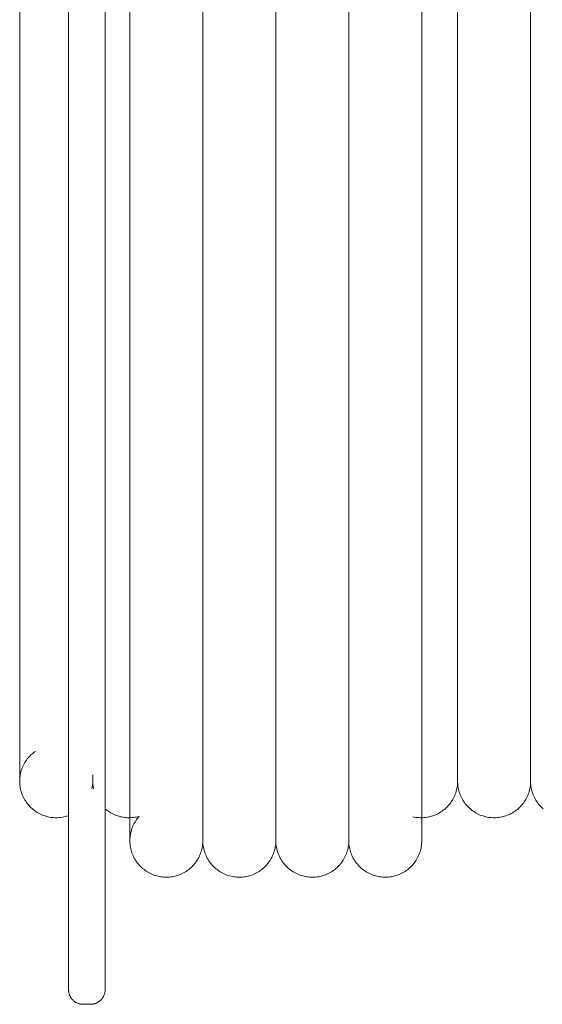
# Model space of a CAD drawing. Units: millimetres. Extents: x -59691 to -9950, y -300380 to -250420.
# Drawn here: x -33506 to -33363, y -255440 to -255170 of the extents above; entities that cross this region are included whole.
import ezdxf

# ---------------------------------------------------------------- set-up
doc = ezdxf.new("R2010")
doc.units = ezdxf.units.MM
doc.layers.add('P-SANRFIM', color=6, linetype='Continuous', lineweight=9)

msp = doc.modelspace()

# ---------------------------------------------------------------- linework, layer by layer
at = {"layer": 'P-SANRFIM', "color": 7}
for p, q in [((-33456.13, -255267.28), (-33456.13, -255169.6)), ((-33436.13, -255267.28), (-33436.13, -255169.6)), ((-33416.13, -255267.28), (-33416.13, -255169.6)), ((-33386.31, -255376.92), (-33386.31, -255169.6)), ((-33366.31, -255376.92), (-33366.31, -255169.6)), ((-33456.13, -255345.62), (-33456.13, -255267.28)), ((-33436.13, -255345.62), (-33436.13, -255267.28)), ((-33416.13, -255345.62), (-33416.13, -255267.28)), ((-33456.13, -255389.1), (-33456.13, -255345.62)), ((-33436.13, -255389.1), (-33436.13, -255345.62)), ((-33416.13, -255389.1), (-33416.13, -255345.62)), ((-33456.13, -255394.74), (-33456.13, -255389.1)), ((-33436.13, -255394.74), (-33436.13, -255389.1)), ((-33416.13, -255394.74), (-33416.13, -255389.1)), ((-33488.9, -255439.6), (-33486.9, -255439.6))]:
    msp.add_line(p, q, dxfattribs=at)
for points in [[(-33482.9, -255169.6), (-33482.9, -255158.96)], [(-33456.13, -255169.6), (-33456.13, -255160.59)], [(-33436.13, -255169.6), (-33436.13, -255160.59)], [(-33416.13, -255169.6), (-33416.13, -255160.59)], [(-33396.13, -255169.6), (-33396.13, -255160.59)], [(-33386.31, -255169.6), (-33386.31, -255161.25)], [(-33366.31, -255169.6), (-33366.31, -255161.25)], [(-33506.31, -255167.34), (-33506.31, -255169.6)], [(-33492.9, -255166.73), (-33492.9, -255169.6)], [(-33476.13, -255167.17), (-33476.13, -255169.6)], [(-33456.13, -255167.17), (-33456.13, -255169.6)], [(-33436.13, -255167.17), (-33436.13, -255169.6)], [(-33416.13, -255167.17), (-33416.13, -255169.6)], [(-33386.31, -255167.34), (-33386.31, -255169.6)], [(-33366.31, -255167.34), (-33366.31, -255169.6)], [(-33506.31, -255169.6), (-33506.31, -255177.95), (-33506.31, -255186.29), (-33506.31, -255194.6), (-33506.31, -255202.87), (-33506.31, -255211.09), (-33506.31, -255219.24), (-33506.31, -255227.31), (-33506.31, -255235.29), (-33506.31, -255243.17), (-33506.31, -255250.92), (-33506.31, -255258.55), (-33506.31, -255266.04), (-33506.31, -255273.37), (-33506.31, -255280.53), (-33506.31, -255287.52), (-33506.31, -255294.32), (-33506.31, -255300.92), (-33506.31, -255307.3), (-33506.31, -255313.47), (-33506.31, -255319.41), (-33506.31, -255325.11), (-33506.31, -255330.56), (-33506.31, -255335.75), (-33506.31, -255340.68), (-33506.31, -255345.33), (-33506.31, -255349.7), (-33506.31, -255353.79), (-33506.31, -255357.58), (-33506.31, -255361.06), (-33506.31, -255364.25), (-33506.31, -255367.12), (-33506.31, -255369.67), (-33506.31, -255371.9), (-33506.31, -255373.82), (-33506.31, -255375.4), (-33506.31, -255376.65), (-33506.31, -255377.58), (-33506.31, -255378.17), (-33506.31, -255378.43), (-33506.31, -255378.44)], [(-33506.31, -255378.44), (-33506.31, -255378.27), (-33506.31, -255377.77), (-33506.31, -255376.94), (-33506.31, -255375.77), (-33506.31, -255374.28), (-33506.31, -255372.45), (-33506.31, -255370.31), (-33506.31, -255367.84), (-33506.31, -255365.05), (-33506.31, -255361.95), (-33506.31, -255358.55), (-33506.31, -255354.84), (-33506.31, -255350.83), (-33506.31, -255346.54), (-33506.31, -255341.96), (-33506.31, -255337.11), (-33506.31, -255331.99), (-33506.31, -255326.61), (-33506.31, -255320.97), (-33506.31, -255315.1), (-33506.31, -255308.99), (-33506.31, -255302.66), (-33506.31, -255296.12), (-33506.31, -255289.37), (-33506.31, -255282.43), (-33506.31, -255275.32), (-33506.31, -255268.03), (-33506.31, -255260.59), (-33506.31, -255253), (-33506.31, -255245.27), (-33506.31, -255237.43), (-33506.31, -255229.48), (-33506.31, -255221.43), (-33506.31, -255213.3), (-33506.31, -255205.09), (-33506.31, -255196.84), (-33506.31, -255188.53), (-33506.31, -255180.2), (-33506.31, -255171.85), (-33506.31, -255169.6)], [(-33492.9, -255169.6), (-33492.9, -255180.23), (-33492.9, -255190.86), (-33492.9, -255201.44), (-33492.9, -255211.98), (-33492.9, -255222.44), (-33492.9, -255232.83), (-33492.9, -255243.11), (-33492.9, -255253.27), (-33492.9, -255263.3), (-33492.9, -255273.18), (-33492.9, -255282.9), (-33492.9, -255292.43), (-33492.9, -255301.77), (-33492.9, -255310.89), (-33492.9, -255319.79), (-33492.9, -255328.45), (-33492.9, -255336.86), (-33492.9, -255344.99), (-33492.9, -255352.85), (-33492.9, -255360.41), (-33492.9, -255367.67), (-33492.9, -255374.61), (-33492.9, -255381.23), (-33492.9, -255387.5), (-33492.9, -255393.43), (-33492.9, -255399), (-33492.9, -255404.2), (-33492.9, -255409.02), (-33492.9, -255413.47), (-33492.9, -255417.52), (-33492.9, -255421.18), (-33492.9, -255424.43), (-33492.9, -255427.28), (-33492.9, -255429.71), (-33492.9, -255431.73), (-33492.9, -255433.33), (-33492.9, -255434.5), (-33492.9, -255435.25), (-33492.9, -255435.58), (-33492.9, -255435.6)], [(-33482.9, -255435.6), (-33482.9, -255435.39), (-33482.9, -255434.75), (-33482.9, -255433.68), (-33482.9, -255432.2), (-33482.9, -255430.3), (-33482.9, -255427.97), (-33482.9, -255425.24), (-33482.9, -255422.09), (-33482.9, -255418.55), (-33482.9, -255414.6), (-33482.9, -255410.26), (-33482.9, -255405.54), (-33482.9, -255400.44), (-33482.9, -255394.97), (-33482.9, -255389.14), (-33482.9, -255382.96), (-33482.9, -255376.43), (-33482.9, -255369.58), (-33482.9, -255362.4), (-33482.9, -255354.92), (-33482.9, -255347.14), (-33482.9, -255339.08), (-33482.9, -255330.75), (-33482.9, -255322.15), (-33482.9, -255313.32), (-33482.9, -255304.25), (-33482.9, -255294.97), (-33482.9, -255285.49), (-33482.9, -255275.82), (-33482.9, -255265.98), (-33482.9, -255255.99), (-33482.9, -255245.86), (-33482.9, -255235.61), (-33482.9, -255225.26), (-33482.9, -255214.81), (-33482.9, -255204.29), (-33482.9, -255193.72), (-33482.9, -255183.1), (-33482.9, -255172.47), (-33482.9, -255169.6)], [(-33476.13, -255169.6), (-33476.13, -255178.6), (-33476.13, -255187.59), (-33476.13, -255196.55), (-33476.13, -255205.47), (-33476.13, -255214.33), (-33476.13, -255223.11), (-33476.13, -255231.82), (-33476.13, -255240.42), (-33476.13, -255248.91), (-33476.13, -255257.27), (-33476.13, -255265.5), (-33476.13, -255273.56), (-33476.13, -255281.47), (-33476.13, -255289.19), (-33476.13, -255296.72), (-33476.13, -255304.05), (-33476.13, -255311.17), (-33476.13, -255318.05), (-33476.13, -255324.7), (-33476.13, -255331.11), (-33476.13, -255337.25), (-33476.13, -255343.12), (-33476.13, -255348.72), (-33476.13, -255354.03), (-33476.13, -255359.05), (-33476.13, -255363.76), (-33476.13, -255368.16), (-33476.13, -255372.25), (-33476.13, -255376.01), (-33476.13, -255379.44), (-33476.13, -255382.53), (-33476.13, -255385.29), (-33476.13, -255387.7), (-33476.13, -255389.76), (-33476.13, -255391.47), (-33476.13, -255392.82), (-33476.13, -255393.81), (-33476.13, -255394.45), (-33476.13, -255394.73), (-33476.13, -255394.74)], [(-33456.13, -255394.74), (-33456.13, -255394.56), (-33456.13, -255394.02), (-33456.13, -255393.12), (-33456.13, -255391.87), (-33456.13, -255390.25), (-33456.13, -255388.29), (-33456.13, -255385.97), (-33456.13, -255383.31), (-33456.13, -255380.31), (-33456.13, -255376.97), (-33456.13, -255373.3), (-33456.13, -255369.3), (-33456.13, -255364.98), (-33456.13, -255360.35), (-33456.13, -255355.42), (-33456.13, -255350.18), (-33456.13, -255344.66), (-33456.13, -255338.86), (-33456.13, -255332.79), (-33456.13, -255326.46), (-33456.13, -255319.87), (-33456.13, -255313.05), (-33456.13, -255305.99), (-33456.13, -255298.72), (-33456.13, -255291.24), (-33456.13, -255283.57), (-33456.13, -255275.71), (-33456.13, -255267.69), (-33456.13, -255259.51), (-33456.13, -255251.18), (-33456.13, -255242.72), (-33456.13, -255234.15), (-33456.13, -255225.47), (-33456.13, -255216.71), (-33456.13, -255207.86), (-33456.13, -255198.96), (-33456.13, -255190.01), (-33456.13, -255181.03), (-33456.13, -255172.03), (-33456.13, -255169.6)], [(-33456.13, -255169.6), (-33456.13, -255178.6), (-33456.13, -255187.59), (-33456.13, -255196.55), (-33456.13, -255205.47), (-33456.13, -255214.33), (-33456.13, -255223.11), (-33456.13, -255231.82), (-33456.13, -255240.42), (-33456.13, -255248.91), (-33456.13, -255257.27), (-33456.13, -255265.5), (-33456.13, -255273.56), (-33456.13, -255281.47), (-33456.13, -255289.19), (-33456.13, -255296.72), (-33456.13, -255304.05), (-33456.13, -255311.17), (-33456.13, -255318.05), (-33456.13, -255324.7), (-33456.13, -255331.11), (-33456.13, -255337.25), (-33456.13, -255343.12), (-33456.13, -255348.72), (-33456.13, -255354.03), (-33456.13, -255359.05), (-33456.13, -255363.76), (-33456.13, -255368.16), (-33456.13, -255372.25), (-33456.13, -255376.01), (-33456.13, -255379.44), (-33456.13, -255382.53), (-33456.13, -255385.29), (-33456.13, -255387.7), (-33456.13, -255389.76), (-33456.13, -255391.47), (-33456.13, -255392.82), (-33456.13, -255393.81), (-33456.13, -255394.45), (-33456.13, -255394.73), (-33456.13, -255394.74)], [(-33436.13, -255394.74), (-33436.13, -255394.56), (-33436.13, -255394.02), (-33436.13, -255393.12), (-33436.13, -255391.87), (-33436.13, -255390.25), (-33436.13, -255388.29), (-33436.13, -255385.97), (-33436.13, -255383.31), (-33436.13, -255380.31), (-33436.13, -255376.97), (-33436.13, -255373.3), (-33436.13, -255369.3), (-33436.13, -255364.98), (-33436.13, -255360.35), (-33436.13, -255355.42), (-33436.13, -255350.18), (-33436.13, -255344.66), (-33436.13, -255338.86), (-33436.13, -255332.79), (-33436.13, -255326.46), (-33436.13, -255319.87), (-33436.13, -255313.05), (-33436.13, -255305.99), (-33436.13, -255298.72), (-33436.13, -255291.24), (-33436.13, -255283.57), (-33436.13, -255275.71), (-33436.13, -255267.69), (-33436.13, -255259.51), (-33436.13, -255251.18), (-33436.13, -255242.72), (-33436.13, -255234.15), (-33436.13, -255225.47), (-33436.13, -255216.71), (-33436.13, -255207.86), (-33436.13, -255198.96), (-33436.13, -255190.01), (-33436.13, -255181.03), (-33436.13, -255172.03), (-33436.13, -255169.6)], [(-33436.13, -255169.6), (-33436.13, -255178.6), (-33436.13, -255187.59), (-33436.13, -255196.55), (-33436.13, -255205.47), (-33436.13, -255214.33), (-33436.13, -255223.11), (-33436.13, -255231.82), (-33436.13, -255240.42), (-33436.13, -255248.91), (-33436.13, -255257.27), (-33436.13, -255265.5), (-33436.13, -255273.56), (-33436.13, -255281.47), (-33436.13, -255289.19), (-33436.13, -255296.72), (-33436.13, -255304.05), (-33436.13, -255311.17), (-33436.13, -255318.05), (-33436.13, -255324.7), (-33436.13, -255331.11), (-33436.13, -255337.25), (-33436.13, -255343.12), (-33436.13, -255348.72), (-33436.13, -255354.03), (-33436.13, -255359.05), (-33436.13, -255363.76), (-33436.13, -255368.16), (-33436.13, -255372.25), (-33436.13, -255376.01), (-33436.13, -255379.44), (-33436.13, -255382.53), (-33436.13, -255385.29), (-33436.13, -255387.7), (-33436.13, -255389.76), (-33436.13, -255391.47), (-33436.13, -255392.82), (-33436.13, -255393.81), (-33436.13, -255394.45), (-33436.13, -255394.73), (-33436.13, -255394.74)], [(-33416.13, -255394.74), (-33416.13, -255394.56), (-33416.13, -255394.02), (-33416.13, -255393.12), (-33416.13, -255391.87), (-33416.13, -255390.25), (-33416.13, -255388.29), (-33416.13, -255385.97), (-33416.13, -255383.31), (-33416.13, -255380.31), (-33416.13, -255376.97), (-33416.13, -255373.3), (-33416.13, -255369.3), (-33416.13, -255364.98), (-33416.13, -255360.35), (-33416.13, -255355.42), (-33416.13, -255350.18), (-33416.13, -255344.66), (-33416.13, -255338.86), (-33416.13, -255332.79), (-33416.13, -255326.46), (-33416.13, -255319.87), (-33416.13, -255313.05), (-33416.13, -255305.99), (-33416.13, -255298.72), (-33416.13, -255291.24), (-33416.13, -255283.57), (-33416.13, -255275.71), (-33416.13, -255267.69), (-33416.13, -255259.51), (-33416.13, -255251.18), (-33416.13, -255242.72), (-33416.13, -255234.15), (-33416.13, -255225.47), (-33416.13, -255216.71), (-33416.13, -255207.86), (-33416.13, -255198.96), (-33416.13, -255190.01), (-33416.13, -255181.03), (-33416.13, -255172.03), (-33416.13, -255169.6)], [(-33416.13, -255169.6), (-33416.13, -255178.6), (-33416.13, -255187.59), (-33416.13, -255196.55), (-33416.13, -255205.47), (-33416.13, -255214.33), (-33416.13, -255223.11), (-33416.13, -255231.82), (-33416.13, -255240.42), (-33416.13, -255248.91), (-33416.13, -255257.27), (-33416.13, -255265.5), (-33416.13, -255273.56), (-33416.13, -255281.47), (-33416.13, -255289.19), (-33416.13, -255296.72), (-33416.13, -255304.05), (-33416.13, -255311.17), (-33416.13, -255318.05), (-33416.13, -255324.7), (-33416.13, -255331.11), (-33416.13, -255337.25), (-33416.13, -255343.12), (-33416.13, -255348.72), (-33416.13, -255354.03), (-33416.13, -255359.05), (-33416.13, -255363.76), (-33416.13, -255368.16), (-33416.13, -255372.25), (-33416.13, -255376.01), (-33416.13, -255379.44), (-33416.13, -255382.53), (-33416.13, -255385.29), (-33416.13, -255387.7), (-33416.13, -255389.76), (-33416.13, -255391.47), (-33416.13, -255392.82), (-33416.13, -255393.81), (-33416.13, -255394.45), (-33416.13, -255394.73), (-33416.13, -255394.74)], [(-33396.13, -255394.74), (-33396.13, -255394.56), (-33396.13, -255394.02), (-33396.13, -255393.12), (-33396.13, -255391.87), (-33396.13, -255390.25), (-33396.13, -255388.29), (-33396.13, -255385.97), (-33396.13, -255383.31), (-33396.13, -255380.31), (-33396.13, -255376.97), (-33396.13, -255373.3), (-33396.13, -255369.3), (-33396.13, -255364.98), (-33396.13, -255360.35), (-33396.13, -255355.42), (-33396.13, -255350.18), (-33396.13, -255344.66), (-33396.13, -255338.86), (-33396.13, -255332.79), (-33396.13, -255326.46), (-33396.13, -255319.87), (-33396.13, -255313.05), (-33396.13, -255305.99), (-33396.13, -255298.72), (-33396.13, -255291.24), (-33396.13, -255283.57), (-33396.13, -255275.71), (-33396.13, -255267.69), (-33396.13, -255259.51), (-33396.13, -255251.18), (-33396.13, -255242.72), (-33396.13, -255234.15), (-33396.13, -255225.47), (-33396.13, -255216.71), (-33396.13, -255207.86), (-33396.13, -255198.96), (-33396.13, -255190.01), (-33396.13, -255181.03), (-33396.13, -255172.03), (-33396.13, -255169.6)], [(-33386.31, -255378.44), (-33386.31, -255378.27), (-33386.31, -255377.77), (-33386.31, -255376.94), (-33386.31, -255375.77), (-33386.31, -255374.28), (-33386.31, -255372.45), (-33386.31, -255370.31), (-33386.31, -255367.84), (-33386.31, -255365.05), (-33386.31, -255361.95), (-33386.31, -255358.55), (-33386.31, -255354.84), (-33386.31, -255350.83), (-33386.31, -255346.54), (-33386.31, -255341.96), (-33386.31, -255337.11), (-33386.31, -255331.99), (-33386.31, -255326.61), (-33386.31, -255320.97), (-33386.31, -255315.1), (-33386.31, -255308.99), (-33386.31, -255302.66), (-33386.31, -255296.12), (-33386.31, -255289.37), (-33386.31, -255282.43), (-33386.31, -255275.32), (-33386.31, -255268.03), (-33386.31, -255260.59), (-33386.31, -255253), (-33386.31, -255245.27), (-33386.31, -255237.43), (-33386.31, -255229.48), (-33386.31, -255221.43), (-33386.31, -255213.3), (-33386.31, -255205.09), (-33386.31, -255196.84), (-33386.31, -255188.53), (-33386.31, -255180.2), (-33386.31, -255171.85), (-33386.31, -255169.6)], [(-33386.31, -255169.6), (-33386.31, -255177.95), (-33386.31, -255186.29), (-33386.31, -255194.6), (-33386.31, -255202.87), (-33386.31, -255211.09), (-33386.31, -255219.24), (-33386.31, -255227.31), (-33386.31, -255235.29), (-33386.31, -255243.17), (-33386.31, -255250.92), (-33386.31, -255258.55), (-33386.31, -255266.04), (-33386.31, -255273.37), (-33386.31, -255280.53), (-33386.31, -255287.52), (-33386.31, -255294.32), (-33386.31, -255300.92), (-33386.31, -255307.3), (-33386.31, -255313.47), (-33386.31, -255319.41), (-33386.31, -255325.11), (-33386.31, -255330.56), (-33386.31, -255335.75), (-33386.31, -255340.68), (-33386.31, -255345.33), (-33386.31, -255349.7), (-33386.31, -255353.79), (-33386.31, -255357.58), (-33386.31, -255361.06), (-33386.31, -255364.25), (-33386.31, -255367.12), (-33386.31, -255369.67), (-33386.31, -255371.9), (-33386.31, -255373.82), (-33386.31, -255375.4), (-33386.31, -255376.65), (-33386.31, -255377.58), (-33386.31, -255378.17), (-33386.31, -255378.43), (-33386.31, -255378.44)], [(-33366.31, -255378.44), (-33366.31, -255378.27), (-33366.31, -255377.77), (-33366.31, -255376.94), (-33366.31, -255375.77), (-33366.31, -255374.28), (-33366.31, -255372.45), (-33366.31, -255370.31), (-33366.31, -255367.84), (-33366.31, -255365.05), (-33366.31, -255361.95), (-33366.31, -255358.55), (-33366.31, -255354.84), (-33366.31, -255350.83), (-33366.31, -255346.54), (-33366.31, -255341.96), (-33366.31, -255337.11), (-33366.31, -255331.99), (-33366.31, -255326.61), (-33366.31, -255320.97), (-33366.31, -255315.1), (-33366.31, -255308.99), (-33366.31, -255302.66), (-33366.31, -255296.12), (-33366.31, -255289.37), (-33366.31, -255282.43), (-33366.31, -255275.32), (-33366.31, -255268.03), (-33366.31, -255260.59), (-33366.31, -255253), (-33366.31, -255245.27), (-33366.31, -255237.43), (-33366.31, -255229.48), (-33366.31, -255221.43), (-33366.31, -255213.3), (-33366.31, -255205.09), (-33366.31, -255196.84), (-33366.31, -255188.53), (-33366.31, -255180.2), (-33366.31, -255171.85), (-33366.31, -255169.6)], [(-33366.31, -255169.6), (-33366.31, -255177.95), (-33366.31, -255186.29), (-33366.31, -255194.6), (-33366.31, -255202.87), (-33366.31, -255211.09), (-33366.31, -255219.24), (-33366.31, -255227.31), (-33366.31, -255235.29), (-33366.31, -255243.17), (-33366.31, -255250.92), (-33366.31, -255258.55), (-33366.31, -255266.04), (-33366.31, -255273.37), (-33366.31, -255280.53), (-33366.31, -255287.52), (-33366.31, -255294.32), (-33366.31, -255300.92), (-33366.31, -255307.3), (-33366.31, -255313.47), (-33366.31, -255319.41), (-33366.31, -255325.11), (-33366.31, -255330.56), (-33366.31, -255335.75), (-33366.31, -255340.68), (-33366.31, -255345.33), (-33366.31, -255349.7), (-33366.31, -255353.79), (-33366.31, -255357.58), (-33366.31, -255361.06), (-33366.31, -255364.25), (-33366.31, -255367.12), (-33366.31, -255369.67), (-33366.31, -255371.9), (-33366.31, -255373.82), (-33366.31, -255375.4), (-33366.31, -255376.65), (-33366.31, -255377.58), (-33366.31, -255378.17), (-33366.31, -255378.43), (-33366.31, -255378.44)], [(-33493.06, -255387.9), (-33493.44, -255388.02), (-33493.82, -255388.13), (-33494.21, -255388.22), (-33494.61, -255388.29), (-33495, -255388.35), (-33495.4, -255388.4), (-33495.8, -255388.43), (-33496.2, -255388.44), (-33496.6, -255388.43), (-33497, -255388.41), (-33497.4, -255388.38), (-33497.79, -255388.33), (-33498.19, -255388.26), (-33498.58, -255388.18), (-33498.97, -255388.08), (-33499.35, -255387.96), (-33499.73, -255387.84), (-33500.1, -255387.69), (-33500.47, -255387.53), (-33500.83, -255387.36), (-33501.18, -255387.17), (-33501.53, -255386.97), (-33501.86, -255386.75), (-33502.19, -255386.52), (-33502.51, -255386.28), (-33502.82, -255386.03), (-33503.12, -255385.76), (-33503.4, -255385.48), (-33503.68, -255385.19), (-33503.94, -255384.89), (-33504.2, -255384.58), (-33504.43, -255384.26), (-33504.66, -255383.93), (-33504.87, -255383.59), (-33505.07, -255383.25), (-33505.26, -255382.89), (-33505.43, -255382.53), (-33505.59, -255382.16), (-33505.73, -255381.79), (-33505.85, -255381.41), (-33505.97, -255381.02), (-33506.06, -255380.64), (-33506.14, -255380.24), (-33506.21, -255379.85), (-33506.25, -255379.45), (-33506.29, -255379.05), (-33506.3, -255378.65), (-33506.3, -255378.25), (-33506.29, -255377.85), (-33506.26, -255377.46), (-33506.21, -255377.06), (-33506.15, -255376.66), (-33506.07, -255376.27), (-33505.97, -255375.88), (-33505.86, -255375.5), (-33505.74, -255375.12), (-33505.6, -255374.74), (-33505.44, -255374.38), (-33505.27, -255374.01), (-33505.09, -255373.66), (-33504.89, -255373.31), (-33504.68, -255372.97), (-33504.45, -255372.64), (-33504.22, -255372.32), (-33503.96, -255372.01), (-33503.7, -255371.71), (-33503.43, -255371.42), (-33503.14, -255371.14), (-33502.84, -255370.87), (-33502.53, -255370.62), (-33502.22, -255370.37), (-33502.02, -255370.23)], [(-33386.31, -255373.82), (-33386.31, -255375.4), (-33386.31, -255376.65), (-33386.31, -255377.58), (-33386.31, -255378.17), (-33386.31, -255378.43), (-33386.31, -255378.44)], [(-33366.31, -255373.82), (-33366.31, -255375.4), (-33366.31, -255376.65), (-33366.31, -255377.58), (-33366.31, -255378.17), (-33366.31, -255378.43), (-33366.31, -255378.44)], [(-33486.31, -255376.65), (-33486.31, -255377.58), (-33486.31, -255378.17), (-33486.31, -255378.43), (-33486.31, -255378.44)], [(-33386.31, -255378.44), (-33386.31, -255378.27), (-33386.31, -255377.77), (-33386.31, -255376.94), (-33386.31, -255375.77), (-33386.31, -255374.28)], [(-33366.31, -255378.44), (-33366.31, -255378.27), (-33366.31, -255377.77), (-33366.31, -255376.94), (-33366.31, -255375.77), (-33366.31, -255374.28)], [(-33486.31, -255378.44), (-33486.31, -255378.84), (-33486.34, -255379.24), (-33486.38, -255379.64), (-33486.43, -255380.03), (-33486.5, -255380.43)], [(-33486.31, -255378.44), (-33486.31, -255378.27), (-33486.31, -255377.77), (-33486.31, -255376.94)], [(-33486.31, -255377.58), (-33486.31, -255378.17), (-33486.31, -255378.43), (-33486.31, -255378.44)], [(-33486.31, -255378.44), (-33486.31, -255378.27), (-33486.31, -255377.77)], [(-33486.09, -255380.51), (-33486.16, -255380.11), (-33486.22, -255379.72), (-33486.27, -255379.32), (-33486.29, -255378.92), (-33486.31, -255378.52), (-33486.31, -255378.44)], [(-33386.31, -255378.44), (-33386.31, -255378.84), (-33386.34, -255379.24), (-33386.38, -255379.64), (-33386.43, -255380.03), (-33386.5, -255380.43), (-33386.59, -255380.82), (-33386.69, -255381.2), (-33386.81, -255381.58), (-33386.95, -255381.96), (-33387.09, -255382.33), (-33387.26, -255382.7), (-33387.44, -255383.06), (-33387.63, -255383.41), (-33387.83, -255383.75), (-33388.05, -255384.08), (-33388.28, -255384.41), (-33388.53, -255384.73), (-33388.79, -255385.03), (-33389.06, -255385.33), (-33389.34, -255385.61), (-33389.63, -255385.88), (-33389.93, -255386.15), (-33390.25, -255386.39), (-33390.57, -255386.63), (-33390.9, -255386.85), (-33391.24, -255387.06), (-33391.59, -255387.26), (-33391.95, -255387.44), (-33392.31, -255387.61), (-33392.68, -255387.76), (-33393.06, -255387.9), (-33393.44, -255388.02), (-33393.82, -255388.13), (-33394.21, -255388.22), (-33394.61, -255388.29), (-33395, -255388.35), (-33395.4, -255388.4), (-33395.8, -255388.43), (-33396.2, -255388.44), (-33396.6, -255388.43), (-33397, -255388.41), (-33397.4, -255388.38), (-33397.79, -255388.33), (-33398.19, -255388.26), (-33398.58, -255388.18), (-33398.59, -255388.18)], [(-33366.31, -255378.44), (-33366.31, -255378.84), (-33366.34, -255379.24), (-33366.38, -255379.64), (-33366.43, -255380.03), (-33366.5, -255380.43), (-33366.59, -255380.82), (-33366.69, -255381.2), (-33366.81, -255381.58), (-33366.95, -255381.96), (-33367.09, -255382.33), (-33367.26, -255382.7), (-33367.44, -255383.06), (-33367.63, -255383.41), (-33367.83, -255383.75), (-33368.05, -255384.08), (-33368.28, -255384.41), (-33368.53, -255384.73), (-33368.79, -255385.03), (-33369.06, -255385.33), (-33369.34, -255385.61), (-33369.63, -255385.88), (-33369.93, -255386.15), (-33370.25, -255386.39), (-33370.57, -255386.63), (-33370.9, -255386.85), (-33371.24, -255387.06), (-33371.59, -255387.26), (-33371.95, -255387.44), (-33372.31, -255387.61), (-33372.68, -255387.76), (-33373.06, -255387.9), (-33373.44, -255388.02), (-33373.82, -255388.13), (-33374.21, -255388.22), (-33374.61, -255388.29), (-33375, -255388.35), (-33375.4, -255388.4), (-33375.8, -255388.43), (-33376.2, -255388.44), (-33376.6, -255388.43), (-33377, -255388.41), (-33377.4, -255388.38), (-33377.79, -255388.33), (-33378.19, -255388.26), (-33378.58, -255388.18), (-33378.97, -255388.08), (-33379.35, -255387.96), (-33379.73, -255387.84), (-33380.1, -255387.69), (-33380.47, -255387.53), (-33380.83, -255387.36), (-33381.18, -255387.17), (-33381.53, -255386.97), (-33381.86, -255386.75), (-33382.19, -255386.52), (-33382.51, -255386.28), (-33382.82, -255386.03), (-33383.12, -255385.76), (-33383.4, -255385.48), (-33383.68, -255385.19), (-33383.94, -255384.89), (-33384.2, -255384.58), (-33384.43, -255384.26), (-33384.66, -255383.93), (-33384.87, -255383.59), (-33385.07, -255383.25), (-33385.26, -255382.89), (-33385.43, -255382.53), (-33385.59, -255382.16), (-33385.73, -255381.79), (-33385.85, -255381.41), (-33385.97, -255381.02), (-33386.06, -255380.64), (-33386.14, -255380.24), (-33386.21, -255379.85), (-33386.25, -255379.45), (-33386.29, -255379.05), (-33386.3, -255378.65), (-33386.31, -255378.44)], [(-33362.82, -255386.03), (-33363.12, -255385.76), (-33363.4, -255385.48), (-33363.68, -255385.19), (-33363.94, -255384.89), (-33364.2, -255384.58), (-33364.43, -255384.26), (-33364.66, -255383.93), (-33364.87, -255383.59), (-33365.07, -255383.25), (-33365.26, -255382.89), (-33365.43, -255382.53), (-33365.59, -255382.16), (-33365.73, -255381.79), (-33365.85, -255381.41), (-33365.97, -255381.02), (-33366.06, -255380.64), (-33366.14, -255380.24), (-33366.21, -255379.85), (-33366.25, -255379.45), (-33366.29, -255379.05), (-33366.3, -255378.65), (-33366.31, -255378.44)], [(-33492.9, -255435.6), (-33492.9, -255435.39), (-33492.9, -255434.75), (-33492.9, -255433.68), (-33492.9, -255432.2), (-33492.9, -255430.3), (-33492.9, -255427.97), (-33492.9, -255425.24), (-33492.9, -255422.09), (-33492.9, -255418.55), (-33492.9, -255414.6), (-33492.9, -255410.26), (-33492.9, -255405.54), (-33492.9, -255400.44), (-33492.9, -255394.97), (-33492.9, -255389.14), (-33492.9, -255386.41)], [(-33482.9, -255385.67), (-33482.9, -255387.5), (-33482.9, -255393.43), (-33482.9, -255399), (-33482.9, -255404.2), (-33482.9, -255409.02), (-33482.9, -255413.47), (-33482.9, -255417.52), (-33482.9, -255421.18), (-33482.9, -255424.43), (-33482.9, -255427.28), (-33482.9, -255429.71), (-33482.9, -255431.73), (-33482.9, -255433.33), (-33482.9, -255434.5), (-33482.9, -255435.25), (-33482.9, -255435.58), (-33482.9, -255435.6)], [(-33473.56, -255388.06), (-33473.95, -255388.16), (-33474.34, -255388.24), (-33474.74, -255388.31), (-33475.13, -255388.37), (-33475.53, -255388.41), (-33475.93, -255388.43), (-33476.33, -255388.44), (-33476.73, -255388.43), (-33477.13, -255388.4), (-33477.53, -255388.36), (-33477.92, -255388.31), (-33478.32, -255388.23), (-33478.71, -255388.15), (-33479.09, -255388.04), (-33479.47, -255387.92), (-33479.85, -255387.79), (-33480.22, -255387.64), (-33480.59, -255387.48), (-33480.94, -255387.3), (-33481.29, -255387.1), (-33481.64, -255386.9), (-33481.97, -255386.68), (-33482.3, -255386.45), (-33482.61, -255386.2)], [(-33476.13, -255394.74), (-33476.13, -255394.56), (-33476.13, -255394.02), (-33476.13, -255393.12), (-33476.13, -255391.87), (-33476.13, -255390.25), (-33476.13, -255388.29), (-33476.13, -255386.46)], [(-33456.13, -255394.74), (-33456.14, -255395.14), (-33456.16, -255395.54), (-33456.2, -255395.94), (-33456.26, -255396.33), (-33456.33, -255396.73), (-33456.41, -255397.12), (-33456.52, -255397.5), (-33456.64, -255397.89), (-33456.77, -255398.26), (-33456.92, -255398.64), (-33457.08, -255399), (-33457.26, -255399.36), (-33457.45, -255399.71), (-33457.66, -255400.05), (-33457.87, -255400.39), (-33458.11, -255400.71), (-33458.35, -255401.03), (-33458.61, -255401.33), (-33458.88, -255401.63), (-33459.16, -255401.91), (-33459.45, -255402.19), (-33459.76, -255402.45), (-33460.07, -255402.7), (-33460.39, -255402.93), (-33460.72, -255403.16), (-33461.07, -255403.37), (-33461.41, -255403.56), (-33461.77, -255403.74), (-33462.13, -255403.91), (-33462.5, -255404.06), (-33462.88, -255404.2), (-33463.26, -255404.32), (-33463.65, -255404.43), (-33464.04, -255404.52), (-33464.43, -255404.6), (-33464.82, -255404.66), (-33465.22, -255404.7), (-33465.62, -255404.73), (-33466.02, -255404.74), (-33466.42, -255404.74), (-33466.82, -255404.72), (-33467.22, -255404.68), (-33467.61, -255404.63), (-33468.01, -255404.56), (-33468.4, -255404.48), (-33468.79, -255404.38), (-33469.17, -255404.27), (-33469.55, -255404.14), (-33469.92, -255403.99), (-33470.29, -255403.83), (-33470.65, -255403.66), (-33471, -255403.47), (-33471.35, -255403.27), (-33471.68, -255403.05), (-33472.01, -255402.83), (-33472.33, -255402.58), (-33472.64, -255402.33), (-33472.94, -255402.06), (-33473.23, -255401.79), (-33473.5, -255401.5), (-33473.77, -255401.2), (-33474.02, -255400.88), (-33474.26, -255400.56), (-33474.48, -255400.23), (-33474.7, -255399.9), (-33474.9, -255399.55), (-33475.08, -255399.19), (-33475.25, -255398.83), (-33475.41, -255398.47), (-33475.55, -255398.09), (-33475.68, -255397.71), (-33475.79, -255397.33), (-33475.88, -255396.94), (-33475.96, -255396.55), (-33476.03, -255396.15), (-33476.08, -255395.76), (-33476.11, -255395.36), (-33476.13, -255394.96), (-33476.13, -255394.56), (-33476.11, -255394.16), (-33476.08, -255393.76), (-33476.03, -255393.36), (-33475.97, -255392.97), (-33475.89, -255392.57), (-33475.8, -255392.19), (-33475.69, -255391.8), (-33475.56, -255391.42), (-33475.42, -255391.05), (-33475.27, -255390.68), (-33475.1, -255390.32), (-33474.91, -255389.96), (-33474.71, -255389.61), (-33474.5, -255389.27), (-33474.28, -255388.94), (-33474.04, -255388.62), (-33473.79, -255388.31), (-33473.56, -255388.06)], [(-33456.13, -255394.74), (-33456.13, -255394.56), (-33456.13, -255394.02), (-33456.13, -255393.12), (-33456.13, -255391.87), (-33456.13, -255390.25)], [(-33436.13, -255394.74), (-33436.13, -255394.56), (-33436.13, -255394.02), (-33436.13, -255393.12), (-33436.13, -255391.87), (-33436.13, -255390.25)], [(-33416.13, -255394.74), (-33416.13, -255394.56), (-33416.13, -255394.02), (-33416.13, -255393.12), (-33416.13, -255391.87), (-33416.13, -255390.25)], [(-33396.13, -255387.7), (-33396.13, -255389.76), (-33396.13, -255391.47), (-33396.13, -255392.82), (-33396.13, -255393.81), (-33396.13, -255394.45), (-33396.13, -255394.73), (-33396.13, -255394.74)], [(-33456.13, -255391.47), (-33456.13, -255392.82), (-33456.13, -255393.81), (-33456.13, -255394.45), (-33456.13, -255394.73), (-33456.13, -255394.74)], [(-33436.13, -255391.47), (-33436.13, -255392.82), (-33436.13, -255393.81), (-33436.13, -255394.45), (-33436.13, -255394.73), (-33436.13, -255394.74)], [(-33416.13, -255391.47), (-33416.13, -255392.82), (-33416.13, -255393.81), (-33416.13, -255394.45), (-33416.13, -255394.73), (-33416.13, -255394.74)], [(-33436.13, -255394.74), (-33436.14, -255395.14), (-33436.16, -255395.54), (-33436.2, -255395.94), (-33436.26, -255396.33), (-33436.33, -255396.73), (-33436.41, -255397.12), (-33436.52, -255397.5), (-33436.64, -255397.89), (-33436.77, -255398.26), (-33436.92, -255398.64), (-33437.08, -255399), (-33437.26, -255399.36), (-33437.45, -255399.71), (-33437.66, -255400.05), (-33437.87, -255400.39), (-33438.11, -255400.71), (-33438.35, -255401.03), (-33438.61, -255401.33), (-33438.88, -255401.63), (-33439.16, -255401.91), (-33439.45, -255402.19), (-33439.76, -255402.45), (-33440.07, -255402.7), (-33440.39, -255402.93), (-33440.72, -255403.16), (-33441.07, -255403.37), (-33441.41, -255403.56), (-33441.77, -255403.74), (-33442.13, -255403.91), (-33442.5, -255404.06), (-33442.88, -255404.2), (-33443.26, -255404.32), (-33443.65, -255404.43), (-33444.04, -255404.52), (-33444.43, -255404.6), (-33444.82, -255404.66), (-33445.22, -255404.7), (-33445.62, -255404.73), (-33446.02, -255404.74), (-33446.42, -255404.74), (-33446.82, -255404.72), (-33447.22, -255404.68), (-33447.61, -255404.63), (-33448.01, -255404.56), (-33448.4, -255404.48), (-33448.79, -255404.38), (-33449.17, -255404.27), (-33449.55, -255404.14), (-33449.92, -255403.99), (-33450.29, -255403.83), (-33450.65, -255403.66), (-33451, -255403.47), (-33451.35, -255403.27), (-33451.68, -255403.05), (-33452.01, -255402.83), (-33452.33, -255402.58), (-33452.64, -255402.33), (-33452.94, -255402.06), (-33453.23, -255401.79), (-33453.5, -255401.5), (-33453.77, -255401.2), (-33454.02, -255400.88), (-33454.26, -255400.56), (-33454.48, -255400.23), (-33454.7, -255399.9), (-33454.9, -255399.55), (-33455.08, -255399.19), (-33455.25, -255398.83), (-33455.41, -255398.47), (-33455.55, -255398.09), (-33455.68, -255397.71), (-33455.79, -255397.33), (-33455.88, -255396.94), (-33455.96, -255396.55), (-33456.03, -255396.15), (-33456.08, -255395.76), (-33456.11, -255395.36), (-33456.13, -255394.96), (-33456.13, -255394.74)], [(-33416.13, -255394.74), (-33416.14, -255395.14), (-33416.16, -255395.54), (-33416.2, -255395.94), (-33416.26, -255396.33), (-33416.33, -255396.73), (-33416.41, -255397.12), (-33416.52, -255397.5), (-33416.64, -255397.89), (-33416.77, -255398.26), (-33416.92, -255398.64), (-33417.08, -255399), (-33417.26, -255399.36), (-33417.45, -255399.71), (-33417.66, -255400.05), (-33417.87, -255400.39), (-33418.11, -255400.71), (-33418.35, -255401.03), (-33418.61, -255401.33), (-33418.88, -255401.63), (-33419.16, -255401.91), (-33419.45, -255402.19), (-33419.76, -255402.45), (-33420.07, -255402.7), (-33420.39, -255402.93), (-33420.72, -255403.16), (-33421.07, -255403.37), (-33421.41, -255403.56), (-33421.77, -255403.74), (-33422.13, -255403.91), (-33422.5, -255404.06), (-33422.88, -255404.2), (-33423.26, -255404.32), (-33423.65, -255404.43), (-33424.04, -255404.52), (-33424.43, -255404.6), (-33424.82, -255404.66), (-33425.22, -255404.7), (-33425.62, -255404.73), (-33426.02, -255404.74), (-33426.42, -255404.74), (-33426.82, -255404.72), (-33427.22, -255404.68), (-33427.61, -255404.63), (-33428.01, -255404.56), (-33428.4, -255404.48), (-33428.79, -255404.38), (-33429.17, -255404.27), (-33429.55, -255404.14), (-33429.92, -255403.99), (-33430.29, -255403.83), (-33430.65, -255403.66), (-33431, -255403.47), (-33431.35, -255403.27), (-33431.68, -255403.05), (-33432.01, -255402.83), (-33432.33, -255402.58), (-33432.64, -255402.33), (-33432.94, -255402.06), (-33433.23, -255401.79), (-33433.5, -255401.5), (-33433.77, -255401.2), (-33434.02, -255400.88), (-33434.26, -255400.56), (-33434.48, -255400.23), (-33434.7, -255399.9), (-33434.9, -255399.55), (-33435.08, -255399.19), (-33435.25, -255398.83), (-33435.41, -255398.47), (-33435.55, -255398.09), (-33435.68, -255397.71), (-33435.79, -255397.33), (-33435.88, -255396.94), (-33435.96, -255396.55), (-33436.03, -255396.15), (-33436.08, -255395.76), (-33436.11, -255395.36), (-33436.13, -255394.96), (-33436.13, -255394.74)], [(-33396.13, -255394.74), (-33396.14, -255395.14), (-33396.16, -255395.54), (-33396.2, -255395.94), (-33396.26, -255396.33), (-33396.33, -255396.73), (-33396.41, -255397.12), (-33396.52, -255397.5), (-33396.64, -255397.89), (-33396.77, -255398.26), (-33396.92, -255398.64), (-33397.08, -255399), (-33397.26, -255399.36), (-33397.45, -255399.71), (-33397.66, -255400.05), (-33397.87, -255400.39), (-33398.11, -255400.71), (-33398.35, -255401.03), (-33398.61, -255401.33), (-33398.88, -255401.63), (-33399.16, -255401.91), (-33399.45, -255402.19), (-33399.76, -255402.45), (-33400.07, -255402.7), (-33400.39, -255402.93), (-33400.72, -255403.16), (-33401.07, -255403.37), (-33401.41, -255403.56), (-33401.77, -255403.74), (-33402.13, -255403.91), (-33402.5, -255404.06), (-33402.88, -255404.2), (-33403.26, -255404.32), (-33403.65, -255404.43), (-33404.04, -255404.52), (-33404.43, -255404.6), (-33404.82, -255404.66), (-33405.22, -255404.7), (-33405.62, -255404.73), (-33406.02, -255404.74), (-33406.42, -255404.74), (-33406.82, -255404.72), (-33407.22, -255404.68), (-33407.61, -255404.63), (-33408.01, -255404.56), (-33408.4, -255404.48), (-33408.79, -255404.38), (-33409.17, -255404.27), (-33409.55, -255404.14), (-33409.92, -255403.99), (-33410.29, -255403.83), (-33410.65, -255403.66), (-33411, -255403.47), (-33411.35, -255403.27), (-33411.68, -255403.05), (-33412.01, -255402.83), (-33412.33, -255402.58), (-33412.64, -255402.33), (-33412.94, -255402.06), (-33413.23, -255401.79), (-33413.5, -255401.5), (-33413.77, -255401.2), (-33414.02, -255400.88), (-33414.26, -255400.56), (-33414.48, -255400.23), (-33414.7, -255399.9), (-33414.9, -255399.55), (-33415.08, -255399.19), (-33415.25, -255398.83), (-33415.41, -255398.47), (-33415.55, -255398.09), (-33415.68, -255397.71), (-33415.79, -255397.33), (-33415.88, -255396.94), (-33415.96, -255396.55), (-33416.03, -255396.15), (-33416.08, -255395.76), (-33416.11, -255395.36), (-33416.13, -255394.96), (-33416.13, -255394.74)], [(-33488.9, -255439.6), (-33489.06, -255439.59), (-33489.22, -255439.58), (-33489.38, -255439.57), (-33489.54, -255439.55), (-33489.7, -255439.52), (-33489.85, -255439.48), (-33490.01, -255439.44), (-33490.16, -255439.39), (-33490.31, -255439.34), (-33490.46, -255439.28), (-33490.61, -255439.22), (-33490.75, -255439.15), (-33490.89, -255439.07), (-33491.03, -255438.99), (-33491.16, -255438.9), (-33491.29, -255438.81), (-33491.42, -255438.71), (-33491.54, -255438.61), (-33491.66, -255438.5), (-33491.77, -255438.38), (-33491.88, -255438.27), (-33491.98, -255438.15), (-33492.08, -255438.02), (-33492.18, -255437.89), (-33492.27, -255437.76), (-33492.35, -255437.62), (-33492.43, -255437.48), (-33492.5, -255437.34), (-33492.57, -255437.2), (-33492.63, -255437.05), (-33492.68, -255436.9), (-33492.73, -255436.74), (-33492.78, -255436.59), (-33492.81, -255436.43), (-33492.84, -255436.28), (-33492.87, -255436.12), (-33492.89, -255435.96), (-33492.9, -255435.8), (-33492.9, -255435.64), (-33492.9, -255435.6)], [(-33482.9, -255435.6), (-33482.9, -255435.76), (-33482.91, -255435.92), (-33482.93, -255436.08), (-33482.95, -255436.24), (-33482.98, -255436.39), (-33483.02, -255436.55), (-33483.06, -255436.7), (-33483.1, -255436.86), (-33483.16, -255437.01), (-33483.22, -255437.16), (-33483.28, -255437.3), (-33483.35, -255437.44), (-33483.43, -255437.59), (-33483.51, -255437.72), (-33483.6, -255437.86), (-33483.69, -255437.99), (-33483.79, -255438.11), (-33483.89, -255438.24), (-33484, -255438.35), (-33484.11, -255438.47), (-33484.23, -255438.58), (-33484.35, -255438.68), (-33484.48, -255438.78), (-33484.61, -255438.87), (-33484.74, -255438.96), (-33484.88, -255439.05), (-33485.02, -255439.13), (-33485.16, -255439.2), (-33485.3, -255439.27), (-33485.45, -255439.33), (-33485.6, -255439.38), (-33485.75, -255439.43), (-33485.91, -255439.47), (-33486.06, -255439.51), (-33486.22, -255439.54), (-33486.38, -255439.56), (-33486.54, -255439.58), (-33486.7, -255439.59), (-33486.86, -255439.6), (-33486.9, -255439.6)]]:
    msp.add_lwpolyline(points, dxfattribs=at)

doc.saveas('drawing.dxf')
